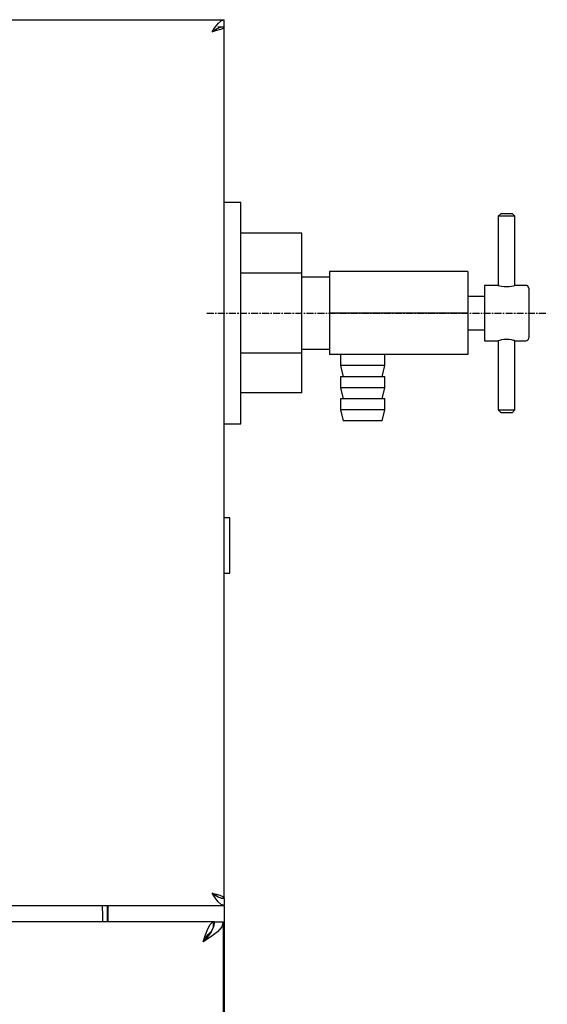
# Model space of a CAD drawing. Extents: x 918 to 4334, y -5558 to -3452.
# Drawn here: x 1800 to 1895, y -4607 to -4429 of the extents above; entities that cross this region are included whole.
import ezdxf

# ---------------------------------------------------------------- set-up
doc = ezdxf.new("R2010")
doc.units = 0
doc.header["$MEASUREMENT"] = 0
doc.linetypes.add('DOT_CENTER', pattern=[2, 1.25, -0.25, 0.25, -0.25])
doc.layers.get('0').update_dxf_attribs({"linetype": 'CONTINUOUS'})
doc.layers.add('976', color=7, linetype='CONTINUOUS')

msp = doc.modelspace()

# ---------------------------------------------------------------- linework, layer by layer
at = {"color": 2, "linetype": 'CONTINUOUS'}
for p, q in [((1292.8658, -4429.1939), (1836.8658, -4429.1939)), ((1836.3479, -4429.3426), (1836.8658, -4429.1939)), ((1836.8658, -4430.3939), (1836.8658, -4429.1939)), ((1834.6658, -4431.3939), (1835.2262, -4430.537)), ((1834.6658, -4431.3939), (1835.4801, -4430.8447)), ((1835.3729, -4430.9539), (1835.0485, -4431.1739)), ((1835.2262, -4430.537), (1835.787, -4429.8149)), ((1835.4809, -4430.8444), (1835.3729, -4430.9539)), ((1835.4801, -4430.8447), (1836.2984, -4430.4749)), ((1836.2215, -4430.9539), (1835.5077, -4431.1739)), ((1835.6658, -4430.5139), (1836.8658, -4430.5139)), ((1835.787, -4429.8149), (1836.3479, -4429.3426)), ((1836.6984, -4430.7339), (1836.2215, -4430.9539)), ((1836.2984, -4430.4749), (1836.8658, -4430.3939)), ((1836.8658, -4430.5139), (1836.6984, -4430.7339)), ((1836.8658, -4430.5139), (1836.8658, -4430.3939)), ((1836.8658, -4587.8739), (1836.8658, -4430.5139)), ((1835.0485, -4431.1739), (1834.6658, -4431.3939)), ((1835.5077, -4431.1739), (1834.6658, -4431.3939)), ((1834.6658, -4431.3939), (1834.6658, -4431.3939)), ((1839.8658, -4462.1939), (1836.8658, -4462.1939)), ((1839.8658, -4499.5144), (1839.8658, -4462.1939)), ((1886.8658, -4464.1939), (1886.3658, -4464.6939)), ((1889.3658, -4464.6939), (1886.3658, -4464.6939)), ((1886.3658, -4464.6939), (1886.3658, -4477.1974)), ((1886.8658, -4464.1939), (1888.8658, -4464.1939)), ((1889.3658, -4464.6939), (1888.8658, -4464.1939)), ((1889.3658, -4477.1989), (1889.3658, -4464.6939)), ((1850.8658, -4467.7601), (1839.8658, -4467.7601)), ((1850.8658, -4474.977), (1850.8658, -4467.7601)), ((1850.8658, -4474.977), (1839.8658, -4474.977)), ((1850.8658, -4489.4108), (1850.8658, -4474.977)), ((1855.8658, -4474.6939), (1855.8658, -4482.1939)), ((1880.8658, -4474.6939), (1855.8658, -4474.6939)), ((1880.8658, -4474.6939), (1880.8658, -4482.1939)), ((1855.8658, -4475.6939), (1850.8658, -4475.6939)), ((1883.8658, -4477.1939), (1883.8658, -4487.1939)), ((1886.3777, -4477.1939), (1883.8658, -4477.1939)), ((1886.3776, -4477.1974), (1886.4196, -4477.2098)), ((1886.4196, -4477.2098), (1886.62, -4477.2642)), ((1889.1183, -4477.2625), (1889.3229, -4477.2066)), ((1889.3229, -4477.2066), (1889.3489, -4477.1989)), ((1891.3658, -4477.1939), (1889.3488, -4477.1939)), ((1886.62, -4477.2642), (1886.9592, -4477.3388)), ((1886.9592, -4477.3388), (1887.4126, -4477.4027)), ((1887.4126, -4477.4027), (1887.8658, -4477.4242)), ((1887.8658, -4477.4242), (1888.3495, -4477.3997)), ((1888.3495, -4477.3997), (1888.7784, -4477.3377)), ((1888.7784, -4477.3377), (1889.1183, -4477.2625)), ((1891.8658, -4477.6939), (1891.8658, -4486.6939)), ((1883.8658, -4479.1939), (1880.8658, -4479.1939)), ((1855.8658, -4482.1939), (1855.8658, -4489.6939)), ((1880.8658, -4482.1939), (1855.8658, -4482.1939)), ((1880.8658, -4482.1939), (1880.8658, -4489.6939)), ((1880.8658, -4485.1939), (1883.8658, -4485.1939)), ((1883.8658, -4487.1939), (1886.3829, -4487.1939)), ((1886.3658, -4487.1889), (1886.3658, -4499.6939)), ((1886.4088, -4487.1812), (1886.3828, -4487.1889)), ((1886.6133, -4487.1253), (1886.4088, -4487.1812)), ((1886.9532, -4487.0501), (1886.6133, -4487.1253)), ((1887.3821, -4486.988), (1886.9532, -4487.0501)), ((1887.8658, -4486.9636), (1887.3821, -4486.988)), ((1888.3191, -4486.9851), (1887.8658, -4486.9636)), ((1888.7724, -4487.049), (1888.3191, -4486.9851)), ((1889.1116, -4487.1236), (1888.7724, -4487.049)), ((1889.3121, -4487.178), (1889.1116, -4487.1236)), ((1889.354, -4487.1904), (1889.3121, -4487.178)), ((1889.3539, -4487.1939), (1891.3658, -4487.1939)), ((1889.3658, -4499.6939), (1889.3658, -4487.1904)), ((1850.8658, -4489.4108), (1839.8658, -4489.4108)), ((1850.8658, -4488.6939), (1855.8658, -4488.6939)), ((1850.8658, -4496.6276), (1850.8658, -4489.4108)), ((1880.8658, -4489.6939), (1855.8658, -4489.6939)), ((1857.8658, -4489.6939), (1857.8658, -4491.6939)), ((1865.8658, -4491.6939), (1865.8658, -4489.6939)), ((1861.8658, -4491.6939), (1857.8658, -4491.6939)), ((1857.8658, -4491.6939), (1858.3658, -4493.6939)), ((1865.8658, -4491.6939), (1861.8658, -4491.6939)), ((1865.3658, -4493.6939), (1865.8658, -4491.6939)), ((1861.8658, -4493.6939), (1857.8658, -4493.6939)), ((1857.8658, -4493.6939), (1857.8658, -4495.6939)), ((1865.8658, -4493.6939), (1861.8658, -4493.6939)), ((1865.8658, -4495.6939), (1865.8658, -4493.6939)), ((1850.8658, -4496.6276), (1839.8658, -4496.6276)), ((1861.8658, -4495.6939), (1857.8658, -4495.6939)), ((1857.8658, -4495.6939), (1858.3658, -4497.6939)), ((1865.8658, -4495.6939), (1861.8658, -4495.6939)), ((1865.3658, -4497.6939), (1865.8658, -4495.6939)), ((1861.8658, -4497.6939), (1857.8658, -4497.6939)), ((1857.8658, -4497.6939), (1857.8658, -4499.6939)), ((1865.8658, -4497.6939), (1861.8658, -4497.6939)), ((1865.8658, -4499.6939), (1865.8658, -4497.6939)), ((1839.8658, -4502.1939), (1839.8658, -4499.5144)), ((1861.8658, -4499.6939), (1857.8658, -4499.6939)), ((1857.8658, -4499.6939), (1858.3658, -4501.6939)), ((1865.8658, -4499.6939), (1861.8658, -4499.6939)), ((1865.3658, -4501.6939), (1865.8658, -4499.6939)), ((1886.3658, -4499.6939), (1889.3658, -4499.6939)), ((1886.3658, -4499.6939), (1886.8658, -4500.1939)), ((1888.8658, -4500.1939), (1886.8658, -4500.1939)), ((1888.8658, -4500.1939), (1889.3658, -4499.6939)), ((1861.8658, -4501.6939), (1858.3658, -4501.6939)), ((1865.3658, -4501.6939), (1861.8658, -4501.6939)), ((1836.8658, -4502.1939), (1839.8658, -4502.1939)), ((1837.8658, -4519.1939), (1836.8658, -4519.1939)), ((1837.8658, -4529.1939), (1837.8658, -4519.1939)), ((1836.8658, -4529.1939), (1837.8658, -4529.1939)), ((1834.6658, -4586.9939), (1835.0985, -4587.2446)), ((1834.6658, -4586.9939), (1835.4164, -4587.1889)), ((1835.2158, -4587.3766), (1834.6658, -4586.9939)), ((1835.2158, -4587.8358), (1834.6658, -4586.9939)), ((1834.6658, -4586.9939), (1834.6658, -4586.9939)), ((1835.0985, -4587.2446), (1835.4069, -4587.4615)), ((1835.7658, -4587.701), (1835.2158, -4587.3766)), ((1835.4069, -4587.4615), (1835.4623, -4587.5219)), ((1835.4164, -4587.1889), (1836.077, -4587.384)), ((1836.077, -4587.384), (1836.5682, -4587.5791)), ((1292.8658, -4589.1939), (1836.8658, -4589.1939)), ((1814.8658, -4590.1939), (1814.8658, -4589.1939)), ((1815.6658, -4589.1939), (1815.6658, -4592.1939)), ((1815.8658, -4592.1939), (1815.8658, -4589.1939)), ((1835.7658, -4588.5495), (1835.2158, -4587.8358)), ((1836.3158, -4587.9178), (1835.7658, -4587.701)), ((1836.3158, -4589.0264), (1835.7658, -4588.5495)), ((1836.2045, -4587.8739), (1836.8658, -4587.8739)), ((1836.8658, -4587.9939), (1836.3158, -4587.9178)), ((1836.8658, -4589.1939), (1836.3158, -4589.0264)), ((1836.5682, -4587.5791), (1836.8311, -4587.7742)), ((1836.8311, -4587.7742), (1836.8658, -4587.8739)), ((1836.8658, -4587.9939), (1836.8658, -4589.1939)), ((1814.8658, -4590.1939), (1814.8658, -4592.1939)), ((1836.8658, -4589.3689), (1836.8658, -5432.1939)), ((1834.9058, -4592.1939), (1294.4258, -4592.1939)), ((1833.8972, -4593.4481), (1834.3129, -4592.6453)), ((1834.3129, -4592.6453), (1834.7286, -4592.235)), ((1834.7286, -4592.235), (1834.9058, -4592.1939)), ((1835.0658, -4592.1939), (1834.9058, -4592.1939)), ((1834.9058, -4593.11), (1834.9058, -4592.1939)), ((1835.0658, -4592.1939), (1834.9136, -4593.0939)), ((1835.0658, -4592.1939), (1836.6658, -4592.1939)), ((1836.6658, -4592.1939), (1836.3918, -4593.0939)), ((1836.6658, -4592.1939), (1836.6658, -5432.1931)), ((1833.0658, -4595.7939), (1833.4815, -4594.5432)), ((1833.48, -4595.1014), (1833.9384, -4594.4381)), ((1833.4815, -4594.5432), (1833.8972, -4593.4481)), ((1834.48, -4593.9939), (1833.8312, -4594.8939)), ((1833.9384, -4594.4381), (1834.3968, -4593.9797)), ((1834.3968, -4593.9797), (1834.5061, -4593.9399)), ((1835.6114, -4593.9939), (1834.4435, -4594.8939)), ((1834.9136, -4593.0939), (1834.48, -4593.9939)), ((1836.3918, -4593.0939), (1835.6114, -4593.9939)), ((1833.8312, -4594.8939), (1833.0658, -4595.7939)), ((1834.4435, -4594.8939), (1833.0658, -4595.7939)), ((1833.0658, -4595.7939), (1833.48, -4595.1014)), ((1833.0658, -4595.7939), (1833.0658, -4595.7939))]:
    msp.add_line(p, q, dxfattribs=at)
for centre, start, end in [((1891.3658, -4477.6939), 0, 90), ((1891.3658, -4486.6939), -90, 0)]:
    msp.add_arc(centre, 0.5, start, end, dxfattribs=at)
at = {"layer": '976', "color": 2, "linetype": 'DOT_CENTER'}
msp.add_line((1833.7085, -4482.1939), (1895.2334, -4482.1939), dxfattribs=at)

doc.saveas('drawing.dxf')
